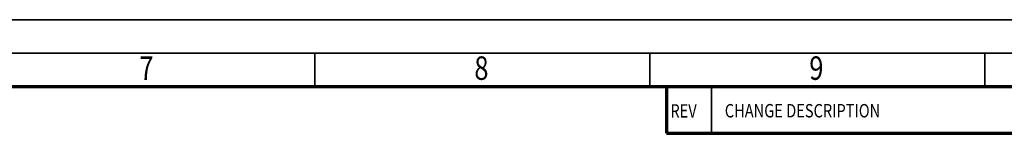
# Model space of a CAD drawing. Units: millimetres. Extents: x 0 to 8910, y 0 to 6300.
# Drawn here: x 4544 to 6749, y 6046 to 6300 of the extents above; entities that cross this region are included whole.
import ezdxf
from ezdxf.enums import TextEntityAlignment as Align

# ---------------------------------------------------------------- set-up
doc = ezdxf.new("R2010")
doc.units = ezdxf.units.MM
doc.header["$MEASUREMENT"] = 0
doc.layers.add('(9) Sheet', color=7, linetype='Continuous', lineweight=35)
doc.styles.add('Arial', font='ARIAL.TTF')

# ---------------------------------------------------------------- blocks, each defined once
blk = doc.blocks.new('GROUP_0_b45b58ab-8f94-4a42-a66c-52197b48f8a4')
at = {"layer": '(9) Sheet', "color": 7, "lineweight": 35, "ltscale": 45}
for p, q in [((75, 6300), (8910, 6300)), ((8835, 6225), (225, 6225)), ((5205, 6151.1), (5205, 6225.4)), ((5955, 6151.1), (5955, 6225.4)), ((6705, 6151.1), (6705, 6225.4)), ((5992.2, 6150.7), (8760, 6150.7)), ((5992.2, 6150.7), (8760, 6150.7)), ((5992.2, 6150.7), (8760, 6150.7)), ((6092.8, 6045.7), (6092.8, 6150.7))]:
    blk.add_line(p, q, dxfattribs=at)
at = {"layer": '(9) Sheet', "color": 7, "lineweight": 70, "ltscale": 45}
blk.add_line((300, 6150.7), (8760, 6150.7), dxfattribs=at)
at = {"layer": '(9) Sheet', "color": 7, "linetype": 'Continuous', "lineweight": 35, "ltscale": 45}
blk.add_line((5992.2, 6150.7), (6007.5, 6150.7), dxfattribs=at)
blk.add_line((5992.2, 6150.7), (6007.5, 6150.7), dxfattribs=at)
at = {"layer": '(9) Sheet', "color": 7, "linetype": 'Continuous', "lineweight": 70, "ltscale": 45}
for p, q in [((5992.2, 6150.7), (5992.2, 6045.7)), ((5992.2, 6045.7), (8760, 6045.7))]:
    blk.add_line(p, q, dxfattribs=at)
at = {"layer": '(9) Sheet', "color": 7, "lineweight": 35, "style": 'Arial', "width": 0.8}
for s, p in [('7', (4812, 6149)), ('8', (5562, 6149)), ('9', (6312, 6149))]:
    blk.add_text(s, height=52.5, dxfattribs=at).set_placement(p, align=Align.BOTTOM_LEFT)
blk.add_text('REV', height=30, rotation=360, dxfattribs=at).set_placement((6001, 6110.9), align=Align.TOP_LEFT)
blk.add_text('CHANGE DESCRIPTION', height=30, rotation=360, dxfattribs=at).set_placement((6122.8, 6071.9), align=Align.BOTTOM_LEFT)

msp = doc.modelspace()

# ---------------------------------------------------------------- block references
at = {"color": 7, "linetype": 'ByBlock'}
msp.add_blockref('GROUP_0_b45b58ab-8f94-4a42-a66c-52197b48f8a4', (0, 0), dxfattribs=at)

doc.saveas('drawing.dxf')
